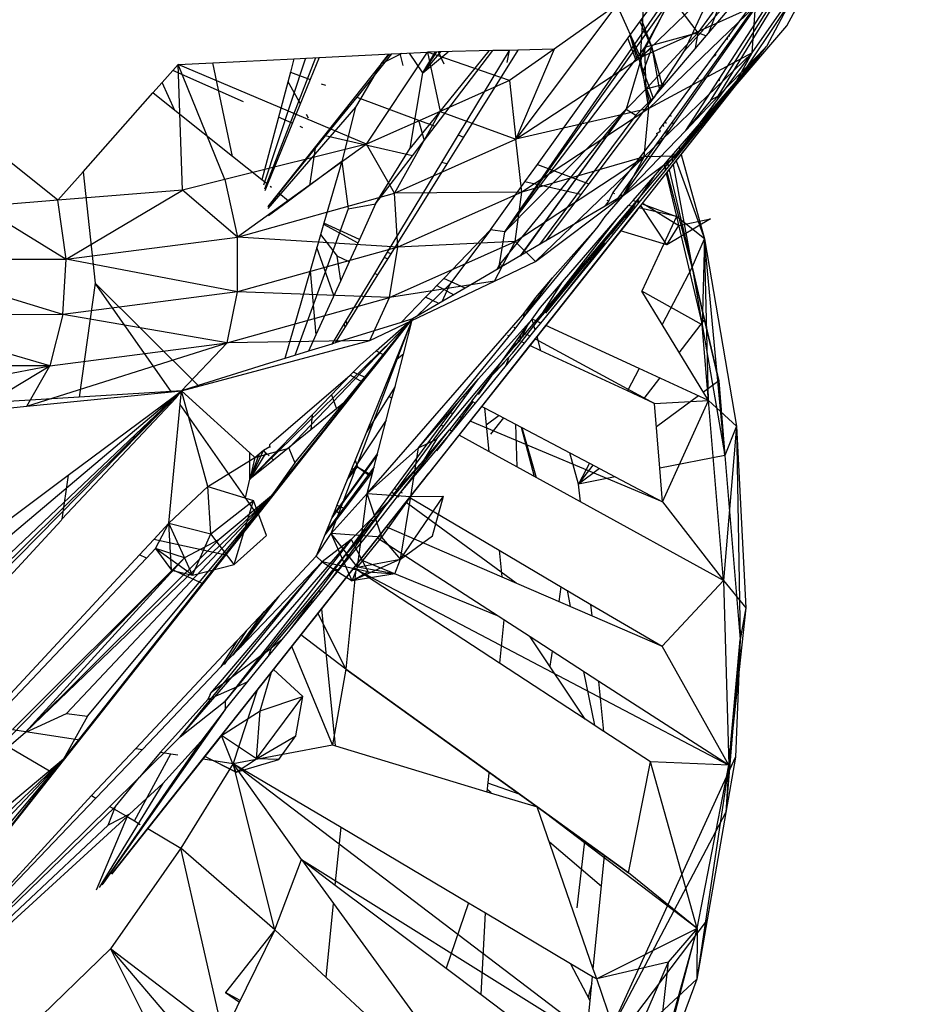
# Model space of a CAD drawing. Extents: x -85 to 81, y -53 to 52.
# Drawn here: x 23 to 24, y 16 to 17 of the extents above; entities that cross this region are included whole.
import ezdxf

# ---------------------------------------------------------------- set-up
doc = ezdxf.new("R2010")
doc.units = 0
doc.header["$MEASUREMENT"] = 0
doc.layers.get('0').update_dxf_attribs({"linetype": 'CONTINUOUS'})

msp = doc.modelspace()

# ---------------------------------------------------------------- linework, layer by layer
for p, q in [((23.837, 17.251), (24.2649, 17.8696)), ((23.965, 17.4518), (24.2649, 17.8696)), ((23.9907, 17.3902), (24.2209, 17.6612)), ((23.9953, 17.3555), (24.2209, 17.6612)), ((23.9972, 17.3474), (24.2209, 17.6612)), ((23.9979, 17.3445), (24.2209, 17.6612)), ((24.0208, 17.436), (24.2209, 17.6612)), ((24.022, 17.3546), (24.2209, 17.6612)), ((24.0476, 17.3856), (24.2209, 17.6612)), ((24.0551, 17.3897), (24.2209, 17.6612)), ((24.2209, 17.6612), (24.1046, 17.4404)), ((24.0545, 17.5836), (23.9756, 17.4293)), ((24.0686, 17.3951), (24.1772, 17.5588)), ((24.0898, 17.4341), (24.1772, 17.5588)), ((24.1255, 17.4615), (24.1772, 17.5588)), ((23.9756, 17.4293), (24.0823, 17.5321)), ((24.1255, 17.4615), (24.1566, 17.5201)), ((23.9756, 17.4293), (23.9803, 17.5031)), ((23.837, 17.251), (24.0074, 17.4904)), ((24.0074, 17.4904), (23.9799, 17.4396)), ((24.0074, 17.4904), (24.0344, 17.4545)), ((23.9516, 17.483), (23.8482, 17.3457)), ((23.9516, 17.483), (23.8874, 17.4378)), ((23.9516, 17.483), (23.9756, 17.4293)), ((24.0932, 17.482), (23.9756, 17.4293)), ((24.0932, 17.482), (23.9843, 17.377)), ((24.0208, 17.436), (24.0442, 17.4864)), ((24.0583, 17.4871), (24.0344, 17.4545)), ((24.0583, 17.4871), (24.0453, 17.4545)), ((24.0898, 17.4341), (24.0932, 17.482)), ((23.9766, 17.4679), (23.9872, 17.4396)), ((23.9751, 17.4658), (23.9872, 17.4396)), ((24.0686, 17.3951), (24.1255, 17.4615)), ((24.0787, 17.4593), (24.0778, 17.4605)), ((24.0804, 17.464), (24.0808, 17.4622)), ((24.0812, 17.4628), (24.0808, 17.4647)), ((23.8703, 17.3197), (23.965, 17.4518)), ((23.9627, 17.4485), (23.9706, 17.4277)), ((23.9627, 17.4485), (23.9706, 17.4277)), ((23.965, 17.4518), (23.9742, 17.4278)), ((23.9722, 17.4277), (23.9652, 17.4521)), ((24.0344, 17.4545), (23.9799, 17.4396)), ((24.0344, 17.4545), (23.9812, 17.3969)), ((24.0344, 17.4545), (24.0318, 17.4387)), ((24.0427, 17.4514), (24.0344, 17.4545)), ((24.0643, 17.4491), (24.0645, 17.4478)), ((24.0666, 17.4506), (24.0669, 17.4525)), ((23.7671, 17.0388), (24.1046, 17.4404)), ((23.9799, 17.4396), (23.837, 17.251)), ((23.8874, 17.4378), (23.8417, 17.4056)), ((23.8874, 17.4378), (23.8482, 17.3457)), ((23.8874, 17.4378), (23.8503, 17.4369)), ((23.9799, 17.4396), (23.961, 17.3765)), ((23.9722, 17.273), (24.1046, 17.4404)), ((23.9872, 17.4396), (23.9742, 17.4278)), ((23.9872, 17.4396), (23.9777, 17.4131)), ((23.9799, 17.4396), (23.9812, 17.3969)), ((23.9872, 17.4396), (23.9953, 17.3956)), ((23.9872, 17.4396), (23.9983, 17.3992)), ((24.0029, 17.3231), (24.1046, 17.4404)), ((24.0043, 17.3175), (24.1046, 17.4404)), ((24.005, 17.3144), (24.1046, 17.4404)), ((24.0386, 17.3613), (24.1046, 17.4404)), ((24.0551, 17.3897), (24.1046, 17.4404)), ((24.0651, 17.4426), (24.0641, 17.4384)), ((24.0689, 17.4453), (24.0657, 17.4435)), ((23.5383, 17.4238), (23.6214, 17.4279)), ((23.6333, 17.4285), (23.5903, 17.2988)), ((23.6435, 17.429), (23.5913, 17.2945)), ((23.6214, 17.4279), (23.6178, 17.4142)), ((23.6214, 17.4279), (23.6471, 17.4292)), ((23.6471, 17.4292), (23.6379, 17.4067)), ((23.6471, 17.4292), (23.7212, 17.4329)), ((23.7212, 17.4329), (23.6856, 17.3888)), ((23.6957, 17.3406), (23.7581, 17.4347)), ((23.7317, 17.4334), (23.7106, 17.4229)), ((23.7106, 17.4229), (23.7184, 17.4328)), ((23.7186, 17.4328), (23.7106, 17.4229)), ((23.7212, 17.4329), (23.7295, 17.4333)), ((23.7295, 17.4333), (23.7581, 17.4347)), ((23.7295, 17.4333), (23.7329, 17.4212)), ((23.7532, 17.4135), (23.7395, 17.4338)), ((23.8205, 17.4362), (23.7401, 17.3366)), ((23.7532, 17.4135), (23.7792, 17.4352)), ((23.7711, 17.435), (23.7532, 17.4135)), ((23.7532, 17.4135), (23.766, 17.4349)), ((23.7671, 17.4349), (23.7532, 17.4135)), ((23.7692, 17.435), (23.7581, 17.4347)), ((23.8417, 17.4056), (23.7581, 17.4347)), ((23.7581, 17.4347), (23.7709, 17.374)), ((23.7657, 17.3589), (23.8249, 17.4363)), ((23.8249, 17.4363), (23.7692, 17.435)), ((23.7749, 17.4224), (23.7692, 17.435)), ((23.8414, 17.4364), (23.7892, 17.35)), ((23.8503, 17.4369), (23.7948, 17.3479)), ((23.8414, 17.4364), (23.8249, 17.4363)), ((23.8414, 17.4364), (23.8389, 17.4241)), ((23.8503, 17.4369), (23.8414, 17.4364)), ((23.8482, 17.3457), (23.9756, 17.4293)), ((23.9742, 17.4278), (23.9849, 17.3826)), ((23.9742, 17.4278), (23.9888, 17.3877)), ((23.9843, 17.377), (23.9756, 17.4293)), ((23.9794, 17.3277), (24.0898, 17.4341)), ((24.0898, 17.4341), (23.9843, 17.377)), ((23.9907, 17.3902), (24.0208, 17.436)), ((24.0115, 17.3283), (24.0898, 17.4341)), ((24.0532, 17.4323), (24.0496, 17.4291)), ((24.0686, 17.3951), (24.0898, 17.4341)), ((23.4867, 17.4038), (23.5029, 17.4221)), ((23.5029, 17.4221), (23.5383, 17.4238)), ((23.5076, 17.2936), (23.5029, 17.4221)), ((23.5508, 17.3044), (23.5029, 17.4221)), ((23.6957, 17.3406), (23.5029, 17.4221)), ((23.5585, 17.3281), (23.5383, 17.4238)), ((23.7106, 17.4229), (23.5946, 17.2767)), ((23.7106, 17.4229), (23.6844, 17.3785)), ((23.5698, 17.384), (23.4974, 17.4158)), ((23.6178, 17.4142), (23.5886, 17.3041)), ((23.6178, 17.4142), (23.6379, 17.4067)), ((23.7401, 17.3366), (23.7532, 17.4135)), ((24.0351, 17.4076), (24.0339, 17.4078)), ((24.0418, 17.4068), (24.0398, 17.407)), ((24.0564, 17.4075), (24.0557, 17.4049)), ((23.3801, 17.2833), (23.2313, 17.4018)), ((23.4772, 17.393), (23.4867, 17.4038)), ((23.4996, 17.3751), (23.4867, 17.4038)), ((23.6379, 17.4067), (23.5942, 17.2996)), ((23.6153, 17.4047), (23.6279, 17.3822)), ((23.6492, 17.4024), (23.6536, 17.4008)), ((23.8417, 17.4056), (23.7709, 17.374)), ((23.8417, 17.4056), (23.8482, 17.3457)), ((23.9812, 17.3969), (23.961, 17.3765)), ((23.9803, 17.4019), (23.9867, 17.385)), ((24.0006, 17.4019), (23.9812, 17.3969)), ((23.4058, 17.3123), (23.4772, 17.393)), ((23.4996, 17.3751), (23.4772, 17.393)), ((23.6856, 17.3888), (23.6534, 17.349)), ((23.6856, 17.3888), (23.7486, 17.3652)), ((23.9709, 17.3703), (23.9907, 17.3902)), ((23.9907, 17.3902), (23.9849, 17.3826)), ((24.0115, 17.3283), (24.0686, 17.3951)), ((24.0551, 17.3897), (24.022, 17.3546)), ((24.0551, 17.3897), (24.0476, 17.3856)), ((24.054, 17.3878), (24.0551, 17.3897)), ((23.6844, 17.3785), (23.5948, 17.2749)), ((23.6844, 17.3785), (23.6702, 17.3229)), ((23.9843, 17.377), (23.8482, 17.3457)), ((23.9843, 17.377), (23.8543, 17.2916)), ((23.9849, 17.3826), (23.9229, 17.3)), ((23.9794, 17.3277), (23.9843, 17.377)), ((24.0476, 17.3856), (24.0232, 17.3558)), ((23.5585, 17.3281), (23.4996, 17.3751)), ((23.6197, 17.3621), (23.6056, 17.3683)), ((23.6339, 17.3714), (23.6361, 17.3676)), ((23.7709, 17.374), (23.6957, 17.3406)), ((23.7709, 17.374), (23.7241, 17.2903)), ((23.7709, 17.374), (23.8482, 17.3457)), ((23.961, 17.3765), (23.8317, 17.2175)), ((23.961, 17.3765), (23.837, 17.251)), ((23.961, 17.3765), (23.8526, 17.2262)), ((23.961, 17.3765), (23.853, 17.2265)), ((23.8539, 17.227), (23.961, 17.3765)), ((23.9709, 17.3703), (23.8724, 17.2379)), ((23.961, 17.3765), (23.9709, 17.3703)), ((24.0063, 17.3704), (24.0067, 17.3689)), ((24.0386, 17.3613), (24.0438, 17.3702)), ((23.6306, 17.3573), (23.6276, 17.3586)), ((23.7486, 17.3652), (23.7545, 17.3443)), ((23.7486, 17.3652), (23.7657, 17.3589)), ((23.7545, 17.3443), (23.7657, 17.3589)), ((23.9988, 17.3602), (23.9993, 17.3588)), ((24.0012, 17.3635), (24.0015, 17.3618)), ((24.0083, 17.363), (24.0091, 17.3603)), ((24.0353, 17.3568), (24.0386, 17.3613)), ((23.6534, 17.349), (23.6432, 17.3364)), ((23.7425, 17.3285), (23.6534, 17.349)), ((23.7892, 17.35), (23.7721, 17.3217)), ((23.7948, 17.3479), (23.7777, 17.3204)), ((23.7892, 17.35), (23.7948, 17.3479)), ((23.9476, 17.2908), (23.9927, 17.3498)), ((24.022, 17.3546), (23.9581, 17.288)), ((23.9923, 17.3515), (23.9957, 17.3539)), ((23.9923, 17.3515), (23.9927, 17.3498)), ((23.9929, 17.35), (23.9925, 17.3517)), ((23.9943, 17.3432), (23.9972, 17.3474)), ((23.9953, 17.3555), (23.9957, 17.3539)), ((23.9972, 17.3474), (23.9979, 17.3445)), ((24.0014, 17.3532), (24.0023, 17.3506)), ((24.0027, 17.3551), (24.0033, 17.352)), ((24.0266, 17.3448), (24.034, 17.355)), ((23.6957, 17.3406), (23.5508, 17.3044)), ((23.6957, 17.3406), (23.5636, 17.2455)), ((23.6432, 17.3364), (23.6059, 17.2903)), ((23.6432, 17.3364), (23.6373, 17.2984)), ((23.7241, 17.2903), (23.6957, 17.3406)), ((23.7049, 17.2794), (23.7401, 17.3366)), ((23.7241, 17.2903), (23.8482, 17.3457)), ((23.7425, 17.3285), (23.7545, 17.3443)), ((23.8543, 17.2916), (23.8482, 17.3457)), ((23.955, 17.288), (23.9943, 17.3432)), ((23.9581, 17.288), (23.995, 17.3403)), ((23.9943, 17.3432), (23.995, 17.3403)), ((23.9953, 17.3408), (23.9946, 17.3437)), ((23.995, 17.3403), (23.9979, 17.3445)), ((24.0154, 17.3375), (24.0167, 17.3327)), ((23.5886, 17.3041), (23.5585, 17.3281)), ((23.7049, 17.2794), (23.7425, 17.3285)), ((23.8476, 17.2411), (23.9794, 17.3277)), ((23.9794, 17.3277), (23.8543, 17.2916)), ((23.8684, 17.2204), (23.9794, 17.3277)), ((23.9581, 17.288), (24.0115, 17.3283)), ((23.9581, 17.288), (23.9794, 17.3277)), ((24.0115, 17.3283), (23.9794, 17.3277)), ((24.0076, 17.3285), (24.0086, 17.3228)), ((24.0095, 17.3307), (24.0112, 17.326)), ((24.0174, 17.3301), (24.0412, 17.2437)), ((23.6702, 17.3229), (23.6373, 17.2984)), ((23.6702, 17.3229), (23.652, 17.2599)), ((23.6702, 17.3229), (23.6768, 17.2743)), ((23.7721, 17.3217), (23.7167, 17.23)), ((23.7777, 17.3204), (23.7203, 17.2284)), ((23.7777, 17.3204), (23.7721, 17.3217)), ((23.8576, 17.3021), (23.8703, 17.3197)), ((23.8703, 17.3197), (23.9229, 17.3)), ((23.9682, 17.2831), (23.9999, 17.3196)), ((23.9999, 17.3196), (24.0029, 17.3231)), ((23.9999, 17.3196), (24.0013, 17.3138)), ((24.0021, 17.3149), (24.0007, 17.3205)), ((24.0013, 17.3138), (24.0043, 17.3175)), ((24.0029, 17.3231), (24.0043, 17.3175)), ((24.0092, 17.3198), (24.0284, 17.2147)), ((24.0122, 17.3235), (24.0412, 17.2437)), ((23.3801, 17.2833), (23.4058, 17.3123)), ((23.4058, 17.3123), (23.4182, 17.1985)), ((23.9898, 17.308), (23.9727, 17.2833)), ((23.9743, 17.2808), (24.0013, 17.3138)), ((23.9775, 17.2796), (24.002, 17.3107)), ((24.002, 17.3107), (24.005, 17.3144)), ((24.002, 17.3107), (24.0125, 17.2665)), ((24.0284, 17.2147), (24.0029, 17.3119)), ((24.005, 17.3144), (24.0284, 17.2147)), ((23.5508, 17.3044), (23.5076, 17.2936)), ((23.5508, 17.3044), (23.5636, 17.2455)), ((23.5942, 17.2996), (23.5886, 17.3041)), ((23.5942, 17.2996), (23.5915, 17.293)), ((23.5983, 17.2963), (23.5972, 17.2972)), ((23.6373, 17.2984), (23.6158, 17.2823)), ((23.8223, 17.2529), (23.8576, 17.3021)), ((23.9146, 17.289), (23.8576, 17.3021)), ((23.9229, 17.3), (23.9146, 17.289)), ((23.5076, 17.2936), (23.3801, 17.2833)), ((23.3885, 17.2229), (23.5076, 17.2936)), ((23.5636, 17.2455), (23.5076, 17.2936)), ((23.5636, 17.2455), (23.7241, 17.2903)), ((23.6059, 17.2903), (23.5947, 17.2764)), ((23.6158, 17.2823), (23.6059, 17.2903)), ((23.8543, 17.2916), (23.7241, 17.2903)), ((23.7276, 17.2351), (23.7241, 17.2903)), ((23.8543, 17.2916), (23.7276, 17.2351)), ((23.8476, 17.2411), (23.8543, 17.2916)), ((23.8684, 17.2204), (23.9581, 17.288)), ((23.9146, 17.289), (23.8791, 17.2418)), ((23.9397, 17.2667), (23.9573, 17.2872)), ((23.9433, 17.2824), (23.9476, 17.2908)), ((23.9476, 17.2908), (23.9491, 17.2902)), ((23.9527, 17.2849), (23.955, 17.288)), ((23.955, 17.288), (23.9573, 17.2872)), ((23.9581, 17.288), (23.955, 17.288)), ((23.9573, 17.2872), (23.9581, 17.288)), ((23.3801, 17.2833), (23.3007, 17.2769)), ((23.3007, 17.2769), (23.3885, 17.2229)), ((23.3885, 17.2229), (23.3801, 17.2833)), ((23.6158, 17.2823), (23.5955, 17.2672)), ((23.6768, 17.2743), (23.7049, 17.2794)), ((23.7049, 17.2794), (23.6884, 17.2431)), ((23.8702, 17.1591), (23.9688, 17.2766)), ((23.8737, 17.1575), (23.9705, 17.2762)), ((23.9727, 17.2833), (23.8785, 17.1676)), ((23.9395, 17.2772), (23.8791, 17.2418)), ((23.9527, 17.2849), (23.9395, 17.2772)), ((23.9395, 17.2772), (23.9433, 17.2824)), ((23.9433, 17.2824), (23.9416, 17.2828)), ((23.9727, 17.2833), (23.9462, 17.2492)), ((23.952, 17.2644), (23.9636, 17.2777)), ((23.9636, 17.2777), (23.9682, 17.2831)), ((23.9688, 17.2766), (23.9636, 17.2777)), ((23.9674, 17.2749), (23.9727, 17.2833)), ((23.9682, 17.2831), (23.9743, 17.2808)), ((23.9705, 17.2762), (23.9688, 17.2766)), ((23.9705, 17.2762), (23.9743, 17.2808)), ((23.9743, 17.2808), (23.9727, 17.2833)), ((23.9727, 17.2833), (23.9751, 17.2818)), ((23.9741, 17.2753), (23.9775, 17.2796)), ((24.0027, 17.2376), (23.9762, 17.278)), ((23.9775, 17.2796), (24.0125, 17.2665)), ((23.9784, 17.2798), (24.0149, 17.2575)), ((23.4353, 16.5939), (23.9722, 17.273)), ((23.6768, 17.2743), (23.6224, 17.1244)), ((23.9722, 17.273), (23.7594, 17.0039)), ((23.879, 17.1551), (23.9741, 17.2753)), ((23.9323, 17.2562), (23.9397, 17.2667)), ((23.9603, 17.2636), (23.9663, 17.2731)), ((24.0125, 17.2665), (23.9741, 17.2753)), ((24.0125, 17.2665), (23.9771, 17.1901)), ((24.0412, 17.2437), (24.0125, 17.2665)), ((24.0125, 17.2665), (24.0388, 17.1557)), ((23.652, 17.2599), (23.638, 17.2111)), ((23.6516, 17.2586), (23.6867, 17.2396)), ((23.6884, 17.2431), (23.652, 17.2599)), ((23.8574, 17.1651), (23.9323, 17.2562)), ((23.8702, 17.1591), (23.952, 17.2644)), ((23.8857, 17.2038), (23.9323, 17.2562)), ((23.8961, 17.1998), (23.952, 17.2644)), ((24.0474, 17.2643), (24.0027, 17.2376)), ((24.0027, 17.2376), (24.0149, 17.2575)), ((24.0149, 17.2575), (24.0474, 17.2643)), ((23.6486, 17.2481), (23.6656, 17.226)), ((23.8223, 17.2529), (23.7745, 17.2033)), ((23.8223, 17.2529), (23.7807, 17.1975)), ((23.837, 17.251), (23.8223, 17.2529)), ((23.8317, 17.2175), (23.837, 17.251)), ((24.0027, 17.2376), (23.9554, 17.2518)), ((23.3885, 17.2229), (23.5636, 17.2455)), ((23.5637, 17.1894), (23.5636, 17.2455)), ((23.7276, 17.2351), (23.5636, 17.2455)), ((23.6884, 17.2431), (23.6779, 17.2203)), ((23.7192, 17.1837), (23.8476, 17.2411)), ((23.8476, 17.2411), (23.7276, 17.2351)), ((23.8791, 17.2418), (23.7963, 17.1933)), ((23.8264, 17.2004), (23.8476, 17.2411)), ((23.8684, 17.2204), (23.8476, 17.2411)), ((23.939, 17.2401), (23.8934, 17.1817)), ((24.0284, 17.2147), (24.0412, 17.2437)), ((24.0412, 17.2437), (24.0388, 17.1557)), ((24.0412, 17.2437), (24.074, 17.052)), ((24.0621, 17.0222), (24.0412, 17.2437)), ((24.0453, 17.0783), (24.0412, 17.2437)), ((23.7276, 17.2351), (23.5637, 17.1894)), ((23.6623, 17.1859), (23.6448, 17.2349)), ((23.6692, 17.201), (23.6656, 17.226)), ((23.6779, 17.2203), (23.6656, 17.226)), ((23.7167, 17.23), (23.7036, 17.2083)), ((23.7203, 17.2284), (23.7068, 17.2068)), ((23.7203, 17.2284), (23.7167, 17.23)), ((23.7192, 17.1837), (23.7276, 17.2351)), ((23.2014, 17.2227), (23.3885, 17.2229)), ((23.385, 17.1662), (23.2014, 17.2227)), ((23.385, 17.1662), (23.3885, 17.2229)), ((23.5637, 17.1894), (23.3885, 17.2229)), ((23.6779, 17.2203), (23.6692, 17.201)), ((23.7137, 17.225), (23.717, 17.2232)), ((23.8264, 17.2004), (23.8684, 17.2204)), ((23.8292, 17.2125), (23.8317, 17.2175)), ((23.8319, 17.2141), (23.8317, 17.2175)), ((23.8317, 17.2175), (23.8356, 17.2163)), ((23.638, 17.2111), (23.612, 17.1212)), ((23.638, 17.2111), (23.6438, 17.1456)), ((23.7036, 17.2083), (23.6749, 17.1607)), ((23.7068, 17.2068), (23.6754, 17.1565)), ((23.7068, 17.2068), (23.7036, 17.2083)), ((24.0284, 17.2147), (23.9978, 17.1561)), ((24.0284, 17.2147), (24.0411, 17.1608)), ((24.0558, 17.0984), (24.0284, 17.2147)), ((24.0284, 17.2147), (24.0621, 17.0222)), ((23.4182, 17.1985), (23.4018, 17.0818)), ((23.4957, 17.0877), (23.4182, 17.1985)), ((23.5236, 17.0937), (23.4182, 17.1985)), ((23.6692, 17.201), (23.6438, 17.1456)), ((23.699, 17.1399), (23.8264, 17.2004)), ((23.8264, 17.2004), (23.7192, 17.1837)), ((23.7807, 17.1975), (23.7465, 17.164)), ((23.7745, 17.2033), (23.7559, 17.184)), ((23.7674, 17.1959), (23.7848, 17.1865)), ((23.7807, 17.1975), (23.7726, 17.1793)), ((23.7963, 17.1933), (23.7745, 17.2033)), ((23.8574, 17.1651), (23.8857, 17.2038)), ((23.8686, 17.1838), (23.8857, 17.2038)), ((23.8702, 17.1591), (23.8961, 17.1998)), ((23.8734, 17.1736), (23.8961, 17.1998)), ((23.5637, 17.1894), (23.385, 17.1662)), ((23.553, 17.1373), (23.5637, 17.1894)), ((23.7192, 17.1837), (23.5637, 17.1894)), ((23.7963, 17.1933), (23.7697, 17.1777)), ((23.9978, 17.1561), (23.9771, 17.1901)), ((24.0388, 17.1557), (23.9771, 17.1901)), ((23.553, 17.1373), (23.7192, 17.1837)), ((23.699, 17.1399), (23.7192, 17.1837)), ((23.7559, 17.184), (23.731, 17.1582)), ((23.7697, 17.1777), (23.7427, 17.1618)), ((23.7697, 17.1777), (23.7559, 17.184)), ((23.8554, 17.166), (23.8686, 17.1838)), ((23.8574, 17.1651), (23.8686, 17.1838)), ((23.8671, 17.1783), (23.8667, 17.1813)), ((23.385, 17.1662), (23.194, 17.1659)), ((23.3718, 17.1138), (23.194, 17.1659)), ((23.385, 17.1662), (23.3718, 17.1138)), ((23.553, 17.1373), (23.385, 17.1662)), ((23.6963, 16.9831), (23.8554, 17.166)), ((23.8475, 17.1516), (23.8574, 17.1651)), ((23.8574, 17.1651), (23.8554, 17.166)), ((23.8565, 17.1639), (23.8572, 17.1684)), ((23.8649, 17.1616), (23.8734, 17.1736)), ((23.3856, 16.7114), (23.7427, 17.1618)), ((23.7376, 17.1553), (23.5764, 16.9977)), ((23.5983, 16.9807), (23.7427, 17.1618)), ((23.6161, 17.0295), (23.7427, 17.1618)), ((23.6224, 17.0146), (23.7427, 17.1618)), ((23.6593, 16.9424), (23.7427, 17.1618)), ((23.6749, 17.1607), (23.66, 17.1361)), ((23.731, 17.1582), (23.6634, 17.1372)), ((23.6754, 17.1565), (23.6634, 17.1372)), ((23.6737, 17.1538), (23.6726, 17.157)), ((23.6754, 17.1565), (23.6749, 17.1607)), ((23.7055, 17.1291), (23.7427, 17.1618)), ((23.7135, 17.1248), (23.7427, 17.1618)), ((23.7427, 17.1618), (23.7254, 17.1193)), ((23.7427, 17.1618), (23.731, 17.1582)), ((23.7333, 17.1257), (23.7427, 17.1618)), ((23.8101, 17.1005), (23.8649, 17.1616)), ((23.8498, 17.1405), (23.8649, 17.1616)), ((23.8524, 17.1394), (23.8609, 17.156)), ((23.8661, 17.1573), (23.8649, 17.1616)), ((23.8681, 17.1601), (23.8649, 17.1616)), ((23.8668, 17.1548), (23.8702, 17.1591)), ((23.868, 17.1506), (23.8737, 17.1575)), ((23.87, 17.1437), (23.879, 17.1551)), ((23.8737, 17.1575), (23.8702, 17.1591)), ((23.9743, 17.1111), (23.879, 17.1551)), ((24.0453, 17.0783), (23.9978, 17.1561)), ((24.0154, 17.1272), (24.0411, 17.1608)), ((24.0453, 17.0783), (24.0388, 17.1557)), ((24.0411, 17.1608), (24.0558, 17.0984)), ((23.6438, 17.1456), (23.6362, 17.1287)), ((23.8416, 17.1443), (23.84, 17.145)), ((23.8416, 17.1443), (23.8475, 17.1516)), ((23.8461, 17.1533), (23.848, 17.1523)), ((23.8524, 17.1394), (23.8535, 17.1456)), ((23.8541, 17.1385), (23.8668, 17.1548)), ((23.8554, 17.1483), (23.8586, 17.1465)), ((23.857, 17.1371), (23.868, 17.1506)), ((23.8599, 17.1459), (23.8629, 17.1442)), ((23.868, 17.1506), (23.8668, 17.1548)), ((23.3483, 17.0725), (23.553, 17.1373)), ((23.3718, 17.1138), (23.553, 17.1373)), ((23.5065, 17.0884), (23.699, 17.1399)), ((23.5065, 17.0884), (23.553, 17.1373)), ((23.699, 17.1399), (23.553, 17.1373)), ((23.66, 17.1361), (23.6362, 17.1287)), ((23.6634, 17.1372), (23.66, 17.1361)), ((23.7489, 17.0299), (23.8416, 17.1443)), ((23.8069, 17.0756), (23.857, 17.1371)), ((23.8234, 17.1035), (23.8498, 17.1405)), ((23.8396, 17.1262), (23.8524, 17.1394)), ((23.8449, 17.1336), (23.8524, 17.1394)), ((23.8532, 17.1389), (23.8498, 17.1405)), ((23.851, 17.1344), (23.8541, 17.1385)), ((23.857, 17.1371), (23.8541, 17.1385)), ((23.8627, 17.1345), (23.87, 17.1437)), ((23.8681, 17.1414), (23.9902, 17.0753)), ((23.874, 17.1292), (23.87, 17.1437)), ((23.6362, 17.1287), (23.612, 17.1212)), ((23.689, 17.1146), (23.7055, 17.1291)), ((23.6916, 17.0972), (23.7135, 17.1248)), ((23.7055, 17.1291), (23.7135, 17.1248)), ((23.7248, 17.0928), (23.7333, 17.1257)), ((23.7333, 17.1257), (23.7254, 17.1193)), ((23.8134, 17.0722), (23.8627, 17.1345)), ((23.8234, 17.1035), (23.8448, 17.1269)), ((23.8448, 17.1269), (23.851, 17.1344)), ((23.874, 17.1292), (23.8627, 17.1345)), ((23.9623, 17.0882), (23.874, 17.1292)), ((23.5965, 17.1164), (23.5236, 17.0937)), ((23.612, 17.1212), (23.5965, 17.1164)), ((23.7254, 17.1193), (23.6956, 17.0458)), ((23.8367, 17.1172), (23.8234, 17.1035)), ((23.8385, 17.1144), (23.8411, 17.1216)), ((23.1536, 17.0729), (23.3718, 17.1138)), ((23.3718, 17.1138), (23.1781, 17.1135)), ((23.2947, 17.0671), (23.3718, 17.1138)), ((23.3483, 17.0725), (23.3718, 17.1138)), ((23.689, 17.1146), (23.679, 17.1042)), ((23.6952, 17.1017), (23.6819, 17.1073)), ((23.9743, 17.1111), (23.9623, 17.0882)), ((24.0453, 17.0783), (23.9743, 17.1111)), ((23.601, 17.0371), (23.679, 17.1042)), ((23.679, 17.1042), (23.6597, 17.0842)), ((23.6916, 17.0972), (23.679, 17.1042)), ((23.6795, 17.0818), (23.6916, 17.0972)), ((23.7943, 17.0823), (23.8101, 17.1005)), ((23.796, 17.0814), (23.8101, 17.1005)), ((23.8032, 17.0776), (23.8234, 17.1035)), ((23.8234, 17.1035), (23.8096, 17.0844)), ((23.9794, 17.0803), (23.9955, 17.1013)), ((24.0558, 17.0984), (24.0401, 17.0868)), ((24.0558, 17.0984), (24.0621, 17.0222)), ((22.9796, 16.5532), (23.5065, 17.0884)), ((23.1798, 16.7655), (23.5065, 17.0884)), ((23.1919, 16.8225), (23.5065, 17.0884)), ((23.2031, 16.8005), (23.5065, 17.0884)), ((23.3483, 17.0725), (23.5065, 17.0884)), ((23.4957, 17.0877), (23.4018, 17.0818)), ((23.5065, 17.0884), (23.4957, 17.0877)), ((23.4991, 17.0829), (23.5065, 17.0884)), ((23.5005, 17.0809), (23.5065, 17.0884)), ((23.5051, 17.0743), (23.5065, 17.0884)), ((23.5236, 17.0937), (23.5065, 17.0884)), ((23.5762, 17.0247), (23.5065, 17.0884)), ((23.5332, 16.9903), (23.5065, 17.0884)), ((23.7248, 17.0928), (23.7184, 17.0825)), ((23.7216, 17.0807), (23.7248, 17.0928)), ((23.9902, 17.0753), (23.9623, 17.0882)), ((23.4018, 17.0818), (23.2243, 17.0706)), ((23.3841, 16.9569), (23.5005, 17.0809)), ((23.3905, 17.002), (23.4991, 17.0829)), ((23.5005, 17.0809), (23.4991, 17.0829)), ((23.582, 16.9584), (23.6795, 17.0818)), ((23.6597, 17.0842), (23.6401, 17.0638)), ((23.6597, 17.0842), (23.6649, 17.0699)), ((23.6795, 17.0818), (23.6649, 17.0699)), ((23.7184, 17.0825), (23.6956, 17.0458)), ((23.7024, 17.0066), (23.7216, 17.0807)), ((23.7216, 17.0807), (23.7184, 17.0825)), ((23.7489, 17.0299), (23.7902, 17.0776)), ((23.772, 17.053), (23.7902, 17.0776)), ((23.7743, 17.0517), (23.796, 17.0814)), ((23.8039, 17.0766), (23.7752, 17.0371)), ((23.8032, 17.0776), (23.7805, 17.0483)), ((23.7833, 17.0468), (23.8069, 17.0756)), ((23.7902, 17.0776), (23.7943, 17.0823)), ((23.7943, 17.0823), (23.796, 17.0814)), ((23.8032, 17.0776), (23.8069, 17.0756)), ((23.9902, 17.0753), (24.0453, 17.0783)), ((23.9955, 17.0092), (23.9902, 17.0753)), ((24.0349, 17.0831), (23.9921, 17.0515)), ((23.9982, 16.9748), (24.0453, 17.0783)), ((24.0607, 16.8941), (24.0453, 17.0783)), ((24.074, 17.052), (24.0453, 17.0783)), ((23.2947, 17.0671), (23.3483, 17.0725)), ((23.4934, 16.9527), (23.5051, 17.0743)), ((23.572, 16.9788), (23.5051, 17.0743)), ((23.6649, 17.0699), (23.6385, 17.0484)), ((23.7838, 17.0646), (23.7814, 17.0656)), ((23.7903, 17.0429), (23.8134, 17.0722)), ((23.8134, 17.0722), (23.8163, 17.0707)), ((23.8163, 17.0707), (23.8181, 17.053)), ((23.8163, 17.0707), (23.8311, 17.0629)), ((23.6401, 17.0638), (23.5978, 17.0199)), ((23.6401, 17.0638), (23.6385, 17.0484)), ((23.7158, 17.0583), (23.6768, 16.9995)), ((23.7943, 17.0602), (23.7909, 17.0616)), ((23.9982, 16.9748), (23.8016, 17.0572)), ((23.8311, 17.0629), (23.8181, 17.053)), ((23.8357, 17.0605), (23.8225, 17.0438)), ((23.8311, 17.0629), (23.8357, 17.0605)), ((23.8357, 17.0605), (23.8479, 17.054)), ((23.6385, 17.0484), (23.6004, 17.0173)), ((23.6956, 17.0458), (23.684, 17.0173)), ((23.7243, 16.9883), (23.772, 17.053)), ((23.7267, 16.9868), (23.7743, 17.0517)), ((23.7308, 16.9844), (23.7805, 17.0483)), ((23.7308, 16.9844), (23.7833, 17.0468)), ((23.7538, 17.0171), (23.7805, 17.0483)), ((23.7743, 17.0517), (23.772, 17.053)), ((23.7833, 17.0468), (23.7805, 17.0483)), ((23.8181, 17.053), (23.8208, 17.0261)), ((23.8479, 17.054), (23.8493, 17.0105)), ((23.8479, 17.054), (23.9035, 17.0247)), ((23.8537, 17.051), (23.8671, 17.0006)), ((23.8543, 17.0507), (23.869, 16.9996)), ((24.074, 17.052), (24.0607, 16.8941)), ((24.074, 17.052), (24.0621, 17.0222)), ((24.074, 17.052), (24.0777, 16.834)), ((24.074, 17.052), (24.0835, 16.8662)), ((23.5968, 17.0335), (23.601, 17.0371)), ((23.7398, 16.9791), (23.7903, 17.0429)), ((23.7489, 17.0299), (23.7671, 17.0388)), ((23.7671, 17.0388), (23.7538, 17.0171)), ((23.7752, 17.0371), (23.767, 17.0268)), ((23.7752, 17.0371), (23.772, 17.0329)), ((23.7752, 17.0371), (23.7744, 17.0358)), ((23.8208, 17.0261), (23.7903, 17.0429)), ((23.5764, 16.9977), (23.5762, 17.0247)), ((23.5814, 17.0199), (23.5762, 17.0247)), ((23.5901, 17.0276), (23.5764, 16.9977)), ((23.5928, 17.0249), (23.5764, 16.9977)), ((23.5814, 17.0199), (23.6161, 17.0295)), ((23.5814, 17.0199), (23.5901, 17.0276)), ((23.5901, 17.0276), (23.5967, 17.0313)), ((23.5928, 17.0249), (23.5901, 17.0276)), ((23.5961, 17.0216), (23.5928, 17.0249)), ((23.5967, 17.0313), (23.5968, 17.0335)), ((23.5967, 17.0313), (23.5967, 17.0302)), ((23.6161, 17.0295), (23.6224, 17.0146)), ((23.6963, 16.9831), (23.7489, 17.0299)), ((23.741, 16.98), (23.7489, 17.0299)), ((23.8275, 17.0225), (23.8208, 17.0261)), ((23.9125, 16.9929), (23.9035, 17.0247)), ((23.9035, 17.0247), (23.9236, 17.0141)), ((23.5332, 16.9903), (23.5814, 17.0199)), ((23.5859, 17.0238), (23.5764, 16.9977)), ((23.5814, 17.0199), (23.5764, 16.9977)), ((23.5978, 17.0199), (23.5764, 16.9977)), ((23.6004, 17.0173), (23.5764, 16.9977)), ((23.6004, 17.0173), (23.5978, 17.0199)), ((23.6224, 17.0146), (23.5983, 16.9807)), ((23.7067, 17.0231), (23.66, 16.9583)), ((23.6604, 16.9592), (23.7069, 17.0239)), ((23.684, 17.0173), (23.6653, 16.9713)), ((23.684, 17.0173), (23.6864, 17.0106)), ((23.7538, 17.0171), (23.7199, 16.9768)), ((23.7267, 16.9868), (23.7538, 17.0171)), ((23.8493, 17.0105), (23.8275, 17.0225)), ((23.9236, 17.0141), (23.9125, 16.9929)), ((23.9236, 17.0141), (23.95, 17.0002)), ((24.0621, 17.0222), (23.9955, 17.0092)), ((24.0621, 17.0222), (24.0777, 16.834)), ((23.4353, 16.594), (23.7594, 17.0039)), ((23.5472, 16.7356), (23.7594, 17.0039)), ((23.7034, 17.0105), (23.6546, 16.9448)), ((23.6758, 16.9972), (23.6864, 17.0106)), ((23.6801, 17.0077), (23.6864, 17.0106)), ((23.6864, 17.0106), (23.6996, 17.0028)), ((23.6864, 17.0106), (23.6986, 17.0016)), ((23.6963, 16.9831), (23.7024, 17.0066)), ((23.7024, 17.0066), (23.6996, 17.0028)), ((23.9143, 16.9747), (23.8493, 17.0105)), ((23.9125, 16.9929), (23.9273, 17.0122)), ((23.9339, 17.0087), (23.9125, 16.9929)), ((23.9982, 16.9748), (23.9955, 17.0092)), ((23.2132, 16.8688), (23.3905, 17.002)), ((23.3905, 17.002), (23.3841, 16.9569)), ((23.572, 16.9788), (23.5764, 16.9977)), ((23.6996, 17.0028), (23.6733, 16.9679)), ((23.95, 17.0002), (23.9125, 16.9929)), ((23.95, 17.0002), (23.9982, 16.9748)), ((23.4934, 16.9527), (23.5332, 16.9903)), ((23.5365, 16.9418), (23.5332, 16.9903)), ((23.5332, 16.9903), (23.58, 16.9762)), ((23.6991, 16.9436), (23.7308, 16.9844)), ((23.7005, 16.956), (23.7243, 16.9883)), ((23.7267, 16.9868), (23.7033, 16.9548)), ((23.7217, 16.9847), (23.724, 16.983)), ((23.7243, 16.9883), (23.7267, 16.9868)), ((23.7308, 16.9844), (23.7319, 16.9838)), ((23.9143, 16.9747), (23.9125, 16.9929)), ((23.3467, 16.7386), (23.5983, 16.9807)), ((23.3856, 16.7114), (23.5983, 16.9807)), ((23.3888, 16.7581), (23.5983, 16.9807)), ((23.4104, 16.7555), (23.5983, 16.9807)), ((23.5365, 16.9418), (23.58, 16.9762)), ((23.5983, 16.9807), (23.5451, 16.936)), ((23.7199, 16.9768), (23.5509, 16.7706)), ((23.5604, 16.9106), (23.58, 16.9762)), ((23.5831, 16.9629), (23.572, 16.9788)), ((23.5935, 16.9403), (23.58, 16.9762)), ((23.6593, 16.9424), (23.6963, 16.9831)), ((23.7199, 16.9768), (23.6799, 16.936)), ((23.6863, 16.9077), (23.6963, 16.9831)), ((23.6963, 16.9831), (23.741, 16.98)), ((23.7113, 16.9385), (23.6963, 16.9831)), ((23.7113, 16.9385), (23.741, 16.98)), ((23.7162, 16.9492), (23.7398, 16.9791)), ((23.7277, 16.9803), (23.7286, 16.9797)), ((23.7304, 16.916), (23.7742, 16.9805)), ((23.7304, 16.916), (23.741, 16.98)), ((23.736, 16.9742), (23.8485, 16.8917)), ((23.7398, 16.9791), (23.8311, 16.9252)), ((23.741, 16.98), (23.7742, 16.9805)), ((23.7631, 16.9398), (23.7742, 16.9805)), ((24.0607, 16.8941), (23.9143, 16.9747)), ((23.9982, 16.9748), (24.0607, 16.8941)), ((23.6631, 16.9658), (23.6529, 16.9408)), ((23.6653, 16.9713), (23.6631, 16.9658)), ((23.6689, 16.962), (23.6631, 16.9658)), ((23.6653, 16.9713), (23.6733, 16.9679)), ((23.6733, 16.9679), (23.6689, 16.962)), ((23.2074, 16.7652), (23.3835, 16.9555)), ((23.3841, 16.9569), (23.3835, 16.9555)), ((23.5518, 16.9201), (23.582, 16.9584)), ((23.6689, 16.962), (23.6529, 16.9408)), ((23.6932, 16.9462), (23.7005, 16.956)), ((23.6958, 16.9446), (23.7033, 16.9548)), ((23.7005, 16.956), (23.7033, 16.9548)), ((23.4782, 16.9363), (23.4934, 16.9527)), ((23.48, 16.9271), (23.4934, 16.9527)), ((23.4963, 16.9047), (23.4934, 16.9527)), ((23.4934, 16.9527), (23.5365, 16.9418)), ((23.5175, 16.8998), (23.4934, 16.9527)), ((23.6576, 16.947), (23.6563, 16.9491)), ((23.6596, 16.8952), (23.6958, 16.9446)), ((23.6596, 16.8952), (23.6991, 16.9436)), ((23.6738, 16.9199), (23.6932, 16.9462)), ((23.6738, 16.9199), (23.6958, 16.9446)), ((23.6958, 16.9446), (23.6932, 16.9462)), ((23.7069, 16.9374), (23.7162, 16.9492)), ((23.7162, 16.9492), (23.8339, 16.8981)), ((23.5451, 16.936), (23.3467, 16.7386)), ((23.4635, 16.9205), (23.4782, 16.9363)), ((23.5518, 16.9201), (23.4782, 16.9363)), ((23.5049, 16.7344), (23.6799, 16.936)), ((23.5451, 16.936), (23.5095, 16.9175)), ((23.5175, 16.8998), (23.5365, 16.9418)), ((23.5604, 16.9106), (23.5365, 16.9418)), ((23.6799, 16.936), (23.5509, 16.7706)), ((23.5604, 16.9106), (23.5935, 16.9403)), ((23.644, 16.919), (23.6593, 16.9424)), ((23.6529, 16.9408), (23.644, 16.919)), ((23.6498, 16.8652), (23.7069, 16.9374)), ((23.6799, 16.936), (23.6503, 16.9134)), ((23.681, 16.8939), (23.6593, 16.9424)), ((23.6863, 16.9077), (23.6593, 16.9424)), ((23.7113, 16.9385), (23.6593, 16.9424)), ((23.6799, 16.936), (23.6974, 16.9029)), ((23.6863, 16.9077), (23.7113, 16.9385)), ((23.8361, 16.8538), (23.7069, 16.9374)), ((23.7304, 16.916), (23.7113, 16.9385)), ((23.7304, 16.916), (23.7631, 16.9398)), ((23.4707, 16.9172), (23.48, 16.9271)), ((23.5095, 16.9175), (23.48, 16.9271)), ((23.48, 16.9271), (23.4963, 16.9047)), ((23.5175, 16.8998), (23.48, 16.9271)), ((23.8311, 16.9252), (23.8339, 16.8981)), ((23.8311, 16.9252), (23.9251, 16.8698)), ((23.5095, 16.9175), (23.2808, 16.6832)), ((23.3017, 16.7464), (23.4635, 16.9205)), ((23.3085, 16.7454), (23.4707, 16.9172)), ((23.5095, 16.9175), (23.3467, 16.7386)), ((23.4707, 16.9172), (23.4635, 16.9205)), ((23.5095, 16.9175), (23.4971, 16.9051)), ((23.5049, 16.7344), (23.6503, 16.9134)), ((23.5285, 16.8907), (23.5518, 16.9201)), ((23.6503, 16.9134), (23.5365, 16.7792)), ((23.6503, 16.9134), (23.5666, 16.8259)), ((23.644, 16.919), (23.6062, 16.8786)), ((23.6503, 16.9134), (23.644, 16.919)), ((23.6478, 16.8847), (23.6738, 16.9199)), ((23.6974, 16.9029), (23.6503, 16.9134)), ((23.6503, 16.9134), (23.681, 16.8939)), ((23.6777, 16.92), (23.6747, 16.9212)), ((23.6765, 16.9183), (23.6747, 16.9211)), ((23.7304, 16.916), (23.681, 16.8939)), ((23.6863, 16.9077), (23.7304, 16.916)), ((23.8294, 16.8582), (23.6893, 16.9152)), ((23.7245, 16.901), (23.7304, 16.916)), ((23.4971, 16.9051), (23.3336, 16.7416)), ((23.4963, 16.9047), (23.5175, 16.8998)), ((23.5285, 16.8907), (23.4971, 16.9051)), ((23.5175, 16.8998), (23.5604, 16.9106)), ((23.663, 16.9053), (23.6671, 16.9054)), ((23.6846, 16.9058), (23.6746, 16.8036)), ((23.681, 16.8939), (23.6863, 16.9077)), ((23.6818, 16.9058), (23.6846, 16.9058)), ((23.6846, 16.9058), (23.6834, 16.9077)), ((23.8317, 16.8095), (23.6846, 16.9058)), ((23.6846, 16.9058), (24.0659, 16.7052)), ((23.7245, 16.901), (23.6863, 16.9077)), ((23.6482, 16.8812), (23.6596, 16.8952)), ((23.6974, 16.9029), (23.681, 16.8939)), ((23.7245, 16.901), (23.681, 16.8939)), ((23.6974, 16.9029), (23.7245, 16.901)), ((23.8339, 16.8981), (23.9263, 16.8579)), ((23.9978, 16.8269), (24.0607, 16.8941)), ((24.0607, 16.8941), (24.0835, 16.8662)), ((24.0607, 16.8941), (24.0659, 16.7052)), ((23.4024, 16.7311), (23.5285, 16.8907)), ((23.5981, 16.8251), (23.6478, 16.8847)), ((23.6175, 16.8436), (23.6478, 16.8847)), ((23.6482, 16.8812), (23.6478, 16.8847)), ((23.8944, 16.8878), (23.8923, 16.8727)), ((23.9006, 16.8842), (23.9039, 16.8676)), ((23.6019, 16.8741), (23.5645, 16.8237)), ((23.6062, 16.8786), (23.5908, 16.8622)), ((23.6062, 16.8786), (23.593, 16.8611)), ((23.6175, 16.8436), (23.6482, 16.8812)), ((23.6404, 16.8717), (23.6395, 16.8735)), ((23.5839, 16.7819), (23.6498, 16.8652)), ((23.664, 16.7251), (23.6498, 16.8652)), ((23.9263, 16.8579), (23.9251, 16.8698)), ((23.9251, 16.8698), (23.9978, 16.8269)), ((24.0835, 16.8662), (24.0659, 16.7052)), ((24.0835, 16.8662), (24.0777, 16.834)), ((23.5588, 16.8178), (23.5905, 16.8618)), ((23.591, 16.8624), (23.5591, 16.818)), ((23.5908, 16.8622), (23.5633, 16.8329)), ((23.593, 16.8611), (23.5666, 16.8259)), ((23.593, 16.8611), (23.5908, 16.8622)), ((23.6746, 16.8036), (23.646, 16.8605)), ((23.8361, 16.8538), (23.8317, 16.8095)), ((23.863, 16.8364), (23.8361, 16.8538)), ((23.9263, 16.8579), (23.9978, 16.8269)), ((23.5729, 16.8432), (23.5499, 16.8084)), ((23.6095, 16.8338), (23.6175, 16.8436)), ((23.5633, 16.8329), (23.5465, 16.8058)), ((23.5633, 16.8329), (23.5493, 16.818)), ((23.5952, 16.8163), (23.6095, 16.8338)), ((23.6095, 16.8338), (23.5981, 16.8251)), ((23.6746, 16.8036), (23.6286, 16.8385)), ((23.9192, 16.7522), (23.863, 16.8364)), ((23.9332, 16.791), (23.863, 16.8364)), ((24.0777, 16.834), (24.0631, 16.657)), ((24.0659, 16.7052), (24.0777, 16.834)), ((24.0777, 16.834), (24.073, 16.7133)), ((23.5666, 16.8259), (23.5465, 16.8058)), ((23.5925, 16.8208), (23.5981, 16.8251)), ((23.5981, 16.8251), (23.5952, 16.8163)), ((23.6609, 16.7261), (23.6192, 16.8266)), ((24.0659, 16.7052), (23.9978, 16.8269)), ((23.5493, 16.818), (23.4596, 16.7223)), ((23.5925, 16.8208), (23.5365, 16.7792)), ((23.5636, 16.7859), (23.5925, 16.8208)), ((23.5743, 16.7907), (23.5952, 16.8163)), ((23.8853, 16.822), (23.8831, 16.8064)), ((23.5465, 16.8058), (23.4665, 16.7213)), ((23.6305, 16.7756), (23.6006, 16.8031)), ((23.6746, 16.8036), (23.6609, 16.7261)), ((23.6746, 16.8036), (23.8206, 16.6982)), ((23.8701, 16.6625), (23.6746, 16.8036)), ((23.9192, 16.7522), (23.8317, 16.8095)), ((23.587, 16.7607), (23.5985, 16.8004)), ((23.9174, 16.8012), (23.9286, 16.7461)), ((23.5332, 16.7723), (23.5636, 16.7859)), ((23.5509, 16.7706), (23.5636, 16.7859)), ((23.5511, 16.7623), (23.5743, 16.7907)), ((23.5636, 16.7859), (23.5743, 16.7907)), ((23.9384, 16.7396), (23.9332, 16.791)), ((24.0659, 16.7052), (23.9332, 16.791)), ((23.5332, 16.7723), (23.485, 16.7185)), ((23.5285, 16.7118), (23.5839, 16.7819)), ((23.5357, 16.7775), (23.5332, 16.7723)), ((23.5357, 16.7775), (23.5365, 16.7792)), ((23.5839, 16.7819), (23.5593, 16.7071)), ((23.5831, 16.7119), (23.6305, 16.7756)), ((23.587, 16.7607), (23.6305, 16.7756)), ((23.6232, 16.7353), (23.6305, 16.7756)), ((23.5511, 16.7623), (23.4499, 16.6179)), ((23.5049, 16.7344), (23.5509, 16.7706)), ((23.5511, 16.7623), (23.5262, 16.7296)), ((23.5509, 16.7706), (23.5511, 16.7623)), ((23.3467, 16.7386), (23.3888, 16.7581)), ((23.4104, 16.7555), (23.3856, 16.7114)), ((23.3888, 16.7581), (23.4104, 16.7555)), ((23.5472, 16.7356), (23.587, 16.7607)), ((23.5831, 16.7119), (23.587, 16.7607)), ((23.9384, 16.7396), (23.9192, 16.7522)), ((23.2808, 16.6832), (23.3467, 16.7386)), ((23.3336, 16.7416), (23.4024, 16.7311)), ((23.5472, 16.7356), (23.4353, 16.594)), ((23.4635, 16.6931), (23.5049, 16.7344)), ((23.5624, 16.698), (23.5472, 16.7356)), ((23.5831, 16.7119), (23.5472, 16.7356)), ((23.5831, 16.7119), (23.6232, 16.7353)), ((23.6058, 16.711), (23.6232, 16.7353)), ((23.9859, 16.7086), (23.9384, 16.7396)), ((23.3211, 16.729), (23.3755, 16.697)), ((23.3755, 16.697), (23.4024, 16.7311)), ((23.4596, 16.7223), (23.4144, 16.6741)), ((23.5262, 16.7296), (23.425, 16.5828)), ((23.4596, 16.7223), (23.4665, 16.7213)), ((23.5262, 16.7296), (23.4873, 16.6866)), ((23.5593, 16.7071), (23.6609, 16.7261)), ((23.6609, 16.7261), (23.664, 16.7251)), ((23.664, 16.7251), (23.8186, 16.6781)), ((23.4665, 16.7213), (23.4189, 16.6715)), ((23.4583, 16.6483), (23.4954, 16.7169)), ((23.485, 16.7185), (23.4635, 16.6931)), ((23.4719, 16.6403), (23.5285, 16.7118)), ((23.485, 16.7185), (23.4954, 16.7169)), ((23.4954, 16.7169), (23.5027, 16.7158)), ((23.5285, 16.7118), (23.5593, 16.7071)), ((23.5624, 16.698), (23.5302, 16.714)), ((23.5305, 16.7143), (23.5624, 16.698)), ((23.5624, 16.698), (23.5831, 16.7119)), ((23.6058, 16.711), (23.5831, 16.7119)), ((23.9428, 16.429), (24.073, 16.7133)), ((24.073, 16.7133), (24.0631, 16.657)), ((23.0735, 16.3147), (23.3856, 16.7114)), ((23.1346, 16.4699), (23.3856, 16.7114)), ((23.1766, 16.4894), (23.3856, 16.7114)), ((23.1889, 16.4614), (23.3856, 16.7114)), ((23.1983, 16.4869), (23.3856, 16.7114)), ((23.3856, 16.7114), (23.3325, 16.6668)), ((23.5593, 16.7071), (23.5056, 16.6205)), ((23.5593, 16.7071), (23.6697, 16.6417)), ((23.602, 16.5367), (23.5593, 16.7071)), ((23.629, 16.6087), (23.5593, 16.7071)), ((23.9601, 16.402), (23.5593, 16.7071)), ((23.5624, 16.698), (23.6058, 16.711)), ((23.9636, 16.595), (23.9859, 16.7086)), ((24.0337, 16.5381), (23.9859, 16.7086)), ((24.0659, 16.7052), (23.9859, 16.7086)), ((24.0659, 16.7052), (24.0333, 16.4862)), ((24.0337, 16.5381), (24.0659, 16.7052)), ((24.0659, 16.7052), (24.0631, 16.657)), ((23.2293, 16.5119), (23.3755, 16.697)), ((23.4635, 16.6931), (23.4331, 16.6631)), ((23.4389, 16.663), (23.4635, 16.6931)), ((23.8205, 16.697), (23.8186, 16.6781)), ((23.8206, 16.6982), (23.8205, 16.697)), ((23.8217, 16.6974), (23.8205, 16.697)), ((23.8206, 16.6982), (23.8217, 16.6974)), ((23.8217, 16.6974), (23.8701, 16.6625)), ((23.4873, 16.6866), (23.4223, 16.5802)), ((23.4873, 16.6866), (23.4532, 16.655)), ((23.8526, 16.6751), (23.8195, 16.6868)), ((23.4144, 16.6741), (23.2511, 16.496)), ((23.4189, 16.6715), (23.2511, 16.496)), ((23.4144, 16.6741), (23.4189, 16.6715)), ((23.8186, 16.6781), (23.8701, 16.6625)), ((23.823, 16.6768), (23.8188, 16.6804)), ((23.4389, 16.663), (23.0873, 16.3221)), ((23.4331, 16.6631), (23.2581, 16.4908)), ((23.4314, 16.6439), (23.4389, 16.663)), ((23.4331, 16.6631), (23.4507, 16.6528)), ((23.9275, 16.4966), (23.8701, 16.6625)), ((23.8701, 16.6625), (23.9184, 16.6276)), ((24.0337, 16.5381), (23.8701, 16.6625)), ((23.9636, 16.595), (23.8701, 16.6625)), ((23.4507, 16.6528), (23.2668, 16.4845)), ((23.4507, 16.6528), (23.4192, 16.5775)), ((23.4532, 16.655), (23.4314, 16.6439)), ((23.4532, 16.655), (23.4507, 16.6528)), ((23.4507, 16.6528), (23.4583, 16.6483)), ((23.9428, 16.429), (24.0631, 16.657)), ((24.0631, 16.657), (24.0333, 16.4862)), ((24.0631, 16.657), (24.0439, 16.547)), ((23.4314, 16.6439), (23.0905, 16.3241)), ((23.4583, 16.6483), (23.4643, 16.6447)), ((23.6637, 16.5826), (23.6697, 16.6417)), ((23.6697, 16.6417), (23.7999, 16.5645)), ((23.4353, 16.5939), (23.4719, 16.6403)), ((23.4719, 16.6403), (23.5056, 16.6205)), ((23.9359, 16.5813), (23.8826, 16.6264)), ((23.9184, 16.6276), (23.9105, 16.5592)), ((23.9184, 16.6276), (23.939, 16.6127)), ((23.4499, 16.6179), (23.4259, 16.5838)), ((23.5056, 16.6205), (23.4338, 16.5172)), ((23.5492, 16.4296), (23.5056, 16.6205)), ((23.602, 16.5367), (23.5056, 16.6205)), ((23.9275, 16.4966), (23.939, 16.6127)), ((23.939, 16.6127), (23.9636, 16.595)), ((23.602, 16.5367), (23.629, 16.6087)), ((23.629, 16.6087), (23.6637, 16.5826)), ((23.629, 16.6087), (23.6618, 16.5637)), ((23.629, 16.6087), (23.9601, 16.402)), ((24.0337, 16.5381), (23.9636, 16.595)), ((23.6637, 16.5826), (23.777, 16.4975)), ((23.6543, 16.4882), (23.6618, 16.5637)), ((23.6618, 16.5637), (23.7556, 16.4351)), ((23.7999, 16.5645), (23.777, 16.4975)), ((23.7999, 16.5645), (23.8173, 16.5541)), ((23.8129, 16.4706), (23.8173, 16.5541)), ((23.8173, 16.5541), (23.9043, 16.5025)), ((24.0439, 16.547), (23.9476, 16.4198)), ((24.0439, 16.547), (24.0333, 16.4862)), ((23.602, 16.5367), (23.5492, 16.4296)), ((23.602, 16.5367), (23.5514, 16.4728)), ((23.6543, 16.4882), (23.602, 16.5367)), ((24.0337, 16.5381), (23.931, 16.4867)), ((24.0337, 16.5381), (23.9755, 16.3304)), ((23.9882, 16.3631), (24.0337, 16.5381)), ((24.0337, 16.5381), (24.0039, 16.5037)), ((24.0337, 16.5381), (24.0333, 16.4862)), ((23.4338, 16.5172), (23.3427, 16.4289)), ((23.4338, 16.5172), (23.7814, 16.1096)), ((23.5492, 16.4296), (23.4338, 16.5172)), ((23.4338, 16.5172), (23.5096, 16.3659)), ((23.9243, 16.4642), (23.9043, 16.5025)), ((23.9043, 16.5025), (23.9268, 16.4892)), ((24.0039, 16.5037), (23.931, 16.4867)), ((24.0039, 16.5037), (23.9601, 16.402)), ((24.0039, 16.5037), (23.9882, 16.3631)), ((23.777, 16.4975), (23.8129, 16.4706)), ((23.931, 16.4867), (23.9275, 16.4966)), ((23.745, 16.404), (23.6543, 16.4882)), ((23.9261, 16.4819), (23.9223, 16.468)), ((23.9243, 16.4642), (23.9268, 16.4892)), ((23.9268, 16.4892), (23.931, 16.4867)), ((23.9601, 16.402), (23.931, 16.4867)), ((24.0333, 16.4862), (23.952, 16.4113)), ((24.0333, 16.4862), (23.9755, 16.3304)), ((23.5665, 16.4645), (23.5514, 16.4728)), ((23.5514, 16.4728), (23.5657, 16.4629)), ((23.8129, 16.4706), (23.8985, 16.4062)), ((23.9184, 16.4038), (23.9243, 16.4642))]:
    msp.add_line(p, q)

doc.saveas('drawing.dxf')
